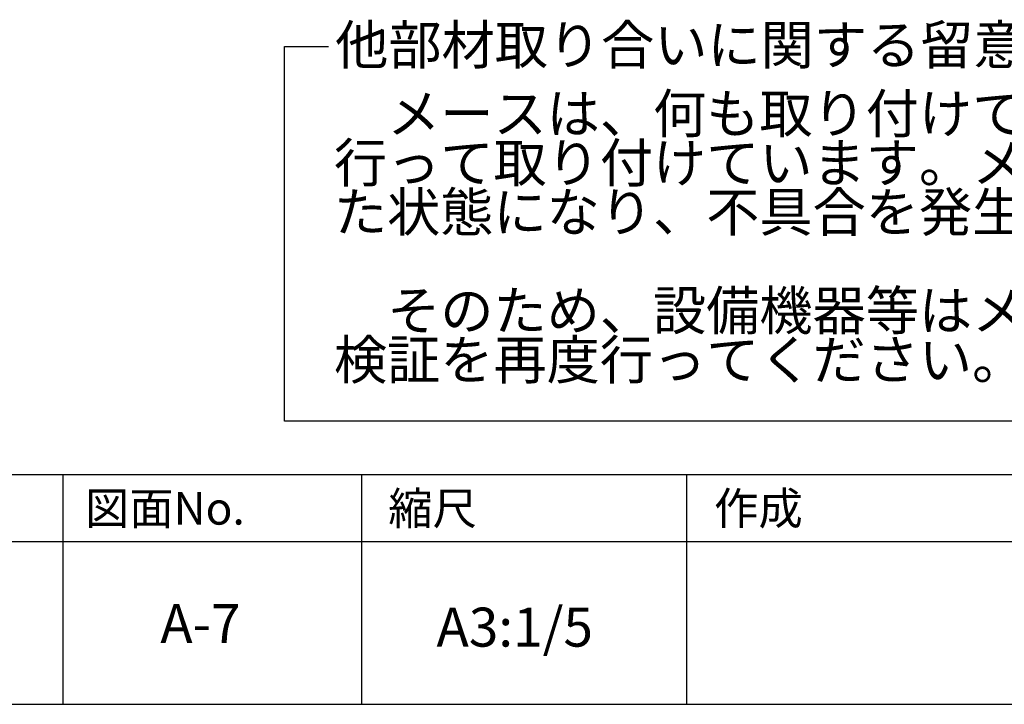
# Model space of a CAD drawing. Extents: x 83 to 2152, y 124 to 1528.
# Drawn here: x 1111 to 1490, y 124 to 387 of the extents above; entities that cross this region are included whole.
import ezdxf

# ---------------------------------------------------------------- set-up
doc = ezdxf.new("R2010")
doc.units = 0
doc.header["$LTSCALE"] = 2.5
doc.header["$MEASUREMENT"] = 0
doc.layers.add('_0-0_0', color=7, linetype='CONTINUOUS')
doc.styles.get("Standard").update_dxf_attribs({"font": 'txt', "bigfont": 'bigfont.shx'})

msp = doc.modelspace()

# ---------------------------------------------------------------- linework, layer by layer
at = {"layer": '_0-0_0', "color": 7, "linetype": 'Continuous'}
for p, q in [((1212.95, 232.73), (1212.95, 376.85)), ((1212.95, 376.85), (1229.78, 376.85)), ((2037.67, 232.73), (1212.95, 232.73))]:
    msp.add_line(p, q, dxfattribs=at)
at = {"layer": '_0-0_0', "color": 6, "linetype": 'Continuous'}
for p, q in [((83.34, 212.22), (2063.66, 212.22)), ((1127.56, 212.22), (1127.56, 123.81)), ((1242.56, 212.22), (1242.56, 123.81)), ((1367.56, 212.22), (1367.56, 123.81)), ((83.34, 186.37), (2063.66, 186.37)), ((83.34, 123.81), (2063.66, 123.81))]:
    msp.add_line(p, q, dxfattribs=at)

# ---------------------------------------------------------------- texts
at = {"layer": '_0-0_0', "color": 7}
for s, height, p in [('他部材取り合いに関する留意事項', 15, (1232.41, 369.95)), ('\u3000メースは、何も取り付けておらず孔あけも無い状態で、安全検証（強度計算・層間変位追従性）を', 15, (1231.92, 343.52)), ('行って取り付けています。メースの取り付け完了後に設備機器等を取り付けると、安全検証から外れ', 15, (1231.92, 324.58)), ('た状態になり、不具合を発生する場合があります。', 15, (1231.92, 305.64)), ('\u3000そのため、設備機器等はメースに取り付けないことを原則とし、やむを得ず取り付ける場合は安全', 15, (1231.92, 267.77)), ('検証を再度行ってください。', 15, (1231.92, 248.83)), ('図面No.', 12.5, (1136.11, 192.92)), ('縮尺', 12.5, (1252.83, 192.92)), ('作成', 12.5, (1378.21, 192.92)), ('A-7', 15, (1165.1, 147.33)), ('A3:1/5', 15, (1271.38, 145.99))]:
    msp.add_text(s, height=height, dxfattribs=at).set_placement(p)

doc.saveas('drawing.dxf')
